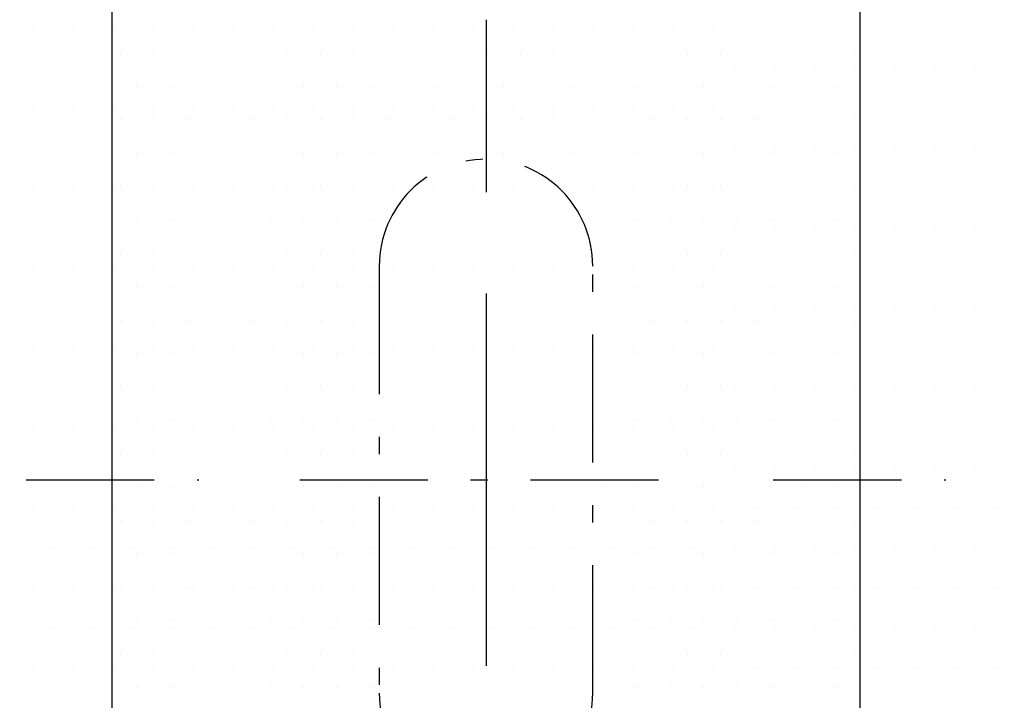
# Model space of a CAD drawing. Extents: x -2067 to 7868, y -1101 to 12696.
# Drawn here: x 3256 to 3441, y 2566 to 2694 of the extents above; entities that cross this region are included whole.
import ezdxf

# ---------------------------------------------------------------- set-up
doc = ezdxf.new("R2010")
doc.units = 0
doc.header["$LTSCALE"] = 4
for name, pattern in [('MITTELLINIE', [10.8, 6, -2, 0.8, -2, 0]), ('PUNKTLINIE__TBCLIPBOARD_TM', [3.2, 1.6, -1.6, 0]), ('STANDARDMUSTER', [0])]:
    doc.linetypes.add(name, pattern=pattern)
doc.layers.get('0').update_dxf_attribs({"color": 1, "linetype": 'STANDARDMUSTER'})
for name, color, linetype in [('EBENE_60', 1, 'STANDARDMUSTER'), ('LINIE_015', 1, 'STANDARDMUSTER'), ('LINIE_025', 1, 'STANDARDMUSTER'), ('MASSLINIEN', 1, 'STANDARDMUSTER')]:
    doc.layers.add(name, color=color, linetype=linetype)
doc.layers.get('0').off()

# ---------------------------------------------------------------- blocks, each defined once
blk = doc.blocks.new('*X242')
at = {"color": 0, "linetype": 'BYBLOCK'}
for p, q in [((3258.75, 2692.5), (3258.75, 2692.5)), ((3266.25, 2692.5), (3266.25, 2692.5)), ((3273.75, 2692.5), (3273.75, 2692.5)), ((3281.25, 2692.5), (3281.25, 2692.5)), ((3288.75, 2692.5), (3288.75, 2692.5)), ((3296.25, 2692.5), (3296.25, 2692.5)), ((3303.75, 2692.5), (3303.75, 2692.5)), ((3311.25, 2692.5), (3311.25, 2692.5)), ((3318.75, 2692.5), (3318.75, 2692.5)), ((3326.25, 2692.5), (3326.25, 2692.5)), ((3333.75, 2692.5), (3333.75, 2692.5)), ((3341.25, 2692.5), (3341.25, 2692.5)), ((3348.75, 2692.5), (3348.75, 2692.5)), ((3356.25, 2692.5), (3356.25, 2692.5)), ((3363.75, 2692.5), (3363.75, 2692.5)), ((3371.25, 2692.5), (3371.25, 2692.5)), ((3378.75, 2692.5), (3378.75, 2692.5)), ((3386.25, 2692.5), (3386.25, 2692.5)), ((3393.75, 2692.5), (3393.75, 2692.5)), ((3401.25, 2692.5), (3401.25, 2692.5)), ((3408.75, 2692.5), (3408.75, 2692.5)), ((3416.25, 2692.5), (3416.25, 2692.5)), ((3423.75, 2692.5), (3423.75, 2692.5)), ((3431.25, 2692.5), (3431.25, 2692.5)), ((3438.75, 2692.5), (3438.75, 2692.5)), ((3262.5, 2685), (3262.5, 2685)), ((3270, 2685), (3270, 2685)), ((3277.5, 2685), (3277.5, 2685)), ((3285, 2685), (3285, 2685)), ((3292.5, 2685), (3292.5, 2685)), ((3300, 2685), (3300, 2685)), ((3307.5, 2685), (3307.5, 2685)), ((3315, 2685), (3315, 2685)), ((3322.5, 2685), (3322.5, 2685)), ((3330, 2685), (3330, 2685)), ((3337.5, 2685), (3337.5, 2685)), ((3345, 2685), (3345, 2685)), ((3352.5, 2685), (3352.5, 2685)), ((3360, 2685), (3360, 2685)), ((3367.5, 2685), (3367.5, 2685)), ((3375, 2685), (3375, 2685)), ((3382.5, 2685), (3382.5, 2685)), ((3390, 2685), (3390, 2685)), ((3397.5, 2685), (3397.5, 2685)), ((3405, 2685), (3405, 2685)), ((3412.5, 2685), (3412.5, 2685)), ((3420, 2685), (3420, 2685)), ((3427.5, 2685), (3427.5, 2685)), ((3435, 2685), (3435, 2685)), ((3258.75, 2677.5), (3258.75, 2677.5)), ((3266.25, 2677.5), (3266.25, 2677.5)), ((3273.75, 2677.5), (3273.75, 2677.5)), ((3281.25, 2677.5), (3281.25, 2677.5)), ((3288.75, 2677.5), (3288.75, 2677.5)), ((3296.25, 2677.5), (3296.25, 2677.5)), ((3303.75, 2677.5), (3303.75, 2677.5)), ((3311.25, 2677.5), (3311.25, 2677.5)), ((3318.75, 2677.5), (3318.75, 2677.5)), ((3326.25, 2677.5), (3326.25, 2677.5)), ((3333.75, 2677.5), (3333.75, 2677.5)), ((3341.25, 2677.5), (3341.25, 2677.5)), ((3348.75, 2677.5), (3348.75, 2677.5)), ((3356.25, 2677.5), (3356.25, 2677.5)), ((3363.75, 2677.5), (3363.75, 2677.5)), ((3371.25, 2677.5), (3371.25, 2677.5)), ((3378.75, 2677.5), (3378.75, 2677.5)), ((3386.25, 2677.5), (3386.25, 2677.5)), ((3393.75, 2677.5), (3393.75, 2677.5)), ((3401.25, 2677.5), (3401.25, 2677.5)), ((3408.75, 2677.5), (3408.75, 2677.5)), ((3416.25, 2677.5), (3416.25, 2677.5)), ((3423.75, 2677.5), (3423.75, 2677.5)), ((3431.25, 2677.5), (3431.25, 2677.5)), ((3438.75, 2677.5), (3438.75, 2677.5)), ((3262.5, 2670), (3262.5, 2670)), ((3270, 2670), (3270, 2670)), ((3277.5, 2670), (3277.5, 2670)), ((3285, 2670), (3285, 2670)), ((3292.5, 2670), (3292.5, 2670)), ((3300, 2670), (3300, 2670)), ((3307.5, 2670), (3307.5, 2670)), ((3315, 2670), (3315, 2670)), ((3322.5, 2670), (3322.5, 2670)), ((3330, 2670), (3330, 2670)), ((3337.5, 2670), (3337.5, 2670)), ((3345, 2670), (3345, 2670)), ((3352.5, 2670), (3352.5, 2670)), ((3360, 2670), (3360, 2670)), ((3367.5, 2670), (3367.5, 2670)), ((3375, 2670), (3375, 2670)), ((3382.5, 2670), (3382.5, 2670)), ((3390, 2670), (3390, 2670)), ((3397.5, 2670), (3397.5, 2670)), ((3405, 2670), (3405, 2670)), ((3412.5, 2670), (3412.5, 2670)), ((3420, 2670), (3420, 2670)), ((3427.5, 2670), (3427.5, 2670)), ((3435, 2670), (3435, 2670)), ((3258.75, 2662.5), (3258.75, 2662.5)), ((3266.25, 2662.5), (3266.25, 2662.5)), ((3273.75, 2662.5), (3273.75, 2662.5)), ((3281.25, 2662.5), (3281.25, 2662.5)), ((3288.75, 2662.5), (3288.75, 2662.5)), ((3296.25, 2662.5), (3296.25, 2662.5)), ((3303.75, 2662.5), (3303.75, 2662.5)), ((3311.25, 2662.5), (3311.25, 2662.5)), ((3318.75, 2662.5), (3318.75, 2662.5)), ((3326.25, 2662.5), (3326.25, 2662.5)), ((3333.75, 2662.5), (3333.75, 2662.5)), ((3341.25, 2662.5), (3341.25, 2662.5)), ((3348.75, 2662.5), (3348.75, 2662.5)), ((3356.25, 2662.5), (3356.25, 2662.5)), ((3363.75, 2662.5), (3363.75, 2662.5)), ((3371.25, 2662.5), (3371.25, 2662.5)), ((3378.75, 2662.5), (3378.75, 2662.5)), ((3386.25, 2662.5), (3386.25, 2662.5)), ((3393.75, 2662.5), (3393.75, 2662.5)), ((3401.25, 2662.5), (3401.25, 2662.5)), ((3408.75, 2662.5), (3408.75, 2662.5)), ((3416.25, 2662.5), (3416.25, 2662.5)), ((3423.75, 2662.5), (3423.75, 2662.5)), ((3431.25, 2662.5), (3431.25, 2662.5)), ((3438.75, 2662.5), (3438.75, 2662.5)), ((3262.5, 2655), (3262.5, 2655)), ((3270, 2655), (3270, 2655)), ((3277.5, 2655), (3277.5, 2655)), ((3285, 2655), (3285, 2655)), ((3292.5, 2655), (3292.5, 2655)), ((3300, 2655), (3300, 2655)), ((3307.5, 2655), (3307.5, 2655)), ((3315, 2655), (3315, 2655)), ((3322.5, 2655), (3322.5, 2655)), ((3330, 2655), (3330, 2655)), ((3337.5, 2655), (3337.5, 2655)), ((3345, 2655), (3345, 2655)), ((3352.5, 2655), (3352.5, 2655)), ((3360, 2655), (3360, 2655)), ((3367.5, 2655), (3367.5, 2655)), ((3375, 2655), (3375, 2655)), ((3382.5, 2655), (3382.5, 2655)), ((3390, 2655), (3390, 2655)), ((3397.5, 2655), (3397.5, 2655)), ((3405, 2655), (3405, 2655)), ((3412.5, 2655), (3412.5, 2655)), ((3420, 2655), (3420, 2655)), ((3427.5, 2655), (3427.5, 2655)), ((3435, 2655), (3435, 2655)), ((3258.75, 2647.5), (3258.75, 2647.5)), ((3266.25, 2647.5), (3266.25, 2647.5)), ((3273.75, 2647.5), (3273.75, 2647.5)), ((3281.25, 2647.5), (3281.25, 2647.5)), ((3288.75, 2647.5), (3288.75, 2647.5)), ((3296.25, 2647.5), (3296.25, 2647.5)), ((3303.75, 2647.5), (3303.75, 2647.5)), ((3311.25, 2647.5), (3311.25, 2647.5)), ((3318.75, 2647.5), (3318.75, 2647.5)), ((3326.25, 2647.5), (3326.25, 2647.5)), ((3333.75, 2647.5), (3333.75, 2647.5)), ((3341.25, 2647.5), (3341.25, 2647.5)), ((3348.75, 2647.5), (3348.75, 2647.5)), ((3356.25, 2647.5), (3356.25, 2647.5)), ((3363.75, 2647.5), (3363.75, 2647.5)), ((3371.25, 2647.5), (3371.25, 2647.5)), ((3378.75, 2647.5), (3378.75, 2647.5)), ((3386.25, 2647.5), (3386.25, 2647.5)), ((3393.75, 2647.5), (3393.75, 2647.5)), ((3401.25, 2647.5), (3401.25, 2647.5)), ((3408.75, 2647.5), (3408.75, 2647.5)), ((3416.25, 2647.5), (3416.25, 2647.5)), ((3423.75, 2647.5), (3423.75, 2647.5)), ((3431.25, 2647.5), (3431.25, 2647.5)), ((3438.75, 2647.5), (3438.75, 2647.5)), ((3262.5, 2640), (3262.5, 2640)), ((3270, 2640), (3270, 2640)), ((3277.5, 2640), (3277.5, 2640)), ((3285, 2640), (3285, 2640)), ((3292.5, 2640), (3292.5, 2640)), ((3300, 2640), (3300, 2640)), ((3307.5, 2640), (3307.5, 2640)), ((3315, 2640), (3315, 2640)), ((3322.5, 2640), (3322.5, 2640)), ((3330, 2640), (3330, 2640)), ((3337.5, 2640), (3337.5, 2640)), ((3345, 2640), (3345, 2640)), ((3352.5, 2640), (3352.5, 2640)), ((3360, 2640), (3360, 2640)), ((3367.5, 2640), (3367.5, 2640)), ((3375, 2640), (3375, 2640)), ((3382.5, 2640), (3382.5, 2640)), ((3390, 2640), (3390, 2640)), ((3397.5, 2640), (3397.5, 2640)), ((3405, 2640), (3405, 2640)), ((3412.5, 2640), (3412.5, 2640)), ((3420, 2640), (3420, 2640)), ((3427.5, 2640), (3427.5, 2640)), ((3435, 2640), (3435, 2640)), ((3258.75, 2632.5), (3258.75, 2632.5)), ((3266.25, 2632.5), (3266.25, 2632.5)), ((3273.75, 2632.5), (3273.75, 2632.5)), ((3281.25, 2632.5), (3281.25, 2632.5)), ((3288.75, 2632.5), (3288.75, 2632.5)), ((3296.25, 2632.5), (3296.25, 2632.5)), ((3303.75, 2632.5), (3303.75, 2632.5)), ((3311.25, 2632.5), (3311.25, 2632.5)), ((3318.75, 2632.5), (3318.75, 2632.5)), ((3326.25, 2632.5), (3326.25, 2632.5)), ((3333.75, 2632.5), (3333.75, 2632.5)), ((3341.25, 2632.5), (3341.25, 2632.5)), ((3348.75, 2632.5), (3348.75, 2632.5)), ((3356.25, 2632.5), (3356.25, 2632.5)), ((3363.75, 2632.5), (3363.75, 2632.5)), ((3371.25, 2632.5), (3371.25, 2632.5)), ((3378.75, 2632.5), (3378.75, 2632.5)), ((3386.25, 2632.5), (3386.25, 2632.5)), ((3393.75, 2632.5), (3393.75, 2632.5)), ((3401.25, 2632.5), (3401.25, 2632.5)), ((3408.75, 2632.5), (3408.75, 2632.5)), ((3416.25, 2632.5), (3416.25, 2632.5)), ((3423.75, 2632.5), (3423.75, 2632.5)), ((3431.25, 2632.5), (3431.25, 2632.5)), ((3438.75, 2632.5), (3438.75, 2632.5)), ((3262.5, 2625), (3262.5, 2625)), ((3270, 2625), (3270, 2625)), ((3277.5, 2625), (3277.5, 2625)), ((3285, 2625), (3285, 2625)), ((3292.5, 2625), (3292.5, 2625)), ((3300, 2625), (3300, 2625)), ((3307.5, 2625), (3307.5, 2625)), ((3315, 2625), (3315, 2625)), ((3322.5, 2625), (3322.5, 2625)), ((3330, 2625), (3330, 2625)), ((3337.5, 2625), (3337.5, 2625)), ((3345, 2625), (3345, 2625)), ((3352.5, 2625), (3352.5, 2625)), ((3360, 2625), (3360, 2625)), ((3367.5, 2625), (3367.5, 2625)), ((3375, 2625), (3375, 2625)), ((3382.5, 2625), (3382.5, 2625)), ((3390, 2625), (3390, 2625)), ((3397.5, 2625), (3397.5, 2625)), ((3405, 2625), (3405, 2625)), ((3412.5, 2625), (3412.5, 2625)), ((3420, 2625), (3420, 2625)), ((3427.5, 2625), (3427.5, 2625)), ((3435, 2625), (3435, 2625)), ((3258.75, 2617.5), (3258.75, 2617.5)), ((3266.25, 2617.5), (3266.25, 2617.5)), ((3273.75, 2617.5), (3273.75, 2617.5)), ((3281.25, 2617.5), (3281.25, 2617.5)), ((3288.75, 2617.5), (3288.75, 2617.5)), ((3296.25, 2617.5), (3296.25, 2617.5)), ((3303.75, 2617.5), (3303.75, 2617.5)), ((3311.25, 2617.5), (3311.25, 2617.5)), ((3318.75, 2617.5), (3318.75, 2617.5)), ((3326.25, 2617.5), (3326.25, 2617.5)), ((3333.75, 2617.5), (3333.75, 2617.5)), ((3341.25, 2617.5), (3341.25, 2617.5)), ((3348.75, 2617.5), (3348.75, 2617.5)), ((3356.25, 2617.5), (3356.25, 2617.5)), ((3363.75, 2617.5), (3363.75, 2617.5)), ((3371.25, 2617.5), (3371.25, 2617.5)), ((3378.75, 2617.5), (3378.75, 2617.5)), ((3386.25, 2617.5), (3386.25, 2617.5)), ((3393.75, 2617.5), (3393.75, 2617.5)), ((3401.25, 2617.5), (3401.25, 2617.5)), ((3408.75, 2617.5), (3408.75, 2617.5)), ((3416.25, 2617.5), (3416.25, 2617.5)), ((3423.75, 2617.5), (3423.75, 2617.5)), ((3431.25, 2617.5), (3431.25, 2617.5)), ((3438.75, 2617.5), (3438.75, 2617.5)), ((3262.5, 2610), (3262.5, 2610)), ((3270, 2610), (3270, 2610)), ((3277.5, 2610), (3277.5, 2610)), ((3285, 2610), (3285, 2610)), ((3292.5, 2610), (3292.5, 2610)), ((3300, 2610), (3300, 2610)), ((3307.5, 2610), (3307.5, 2610)), ((3315, 2610), (3315, 2610)), ((3322.5, 2610), (3322.5, 2610)), ((3330, 2610), (3330, 2610)), ((3337.5, 2610), (3337.5, 2610)), ((3345, 2610), (3345, 2610)), ((3352.5, 2610), (3352.5, 2610)), ((3360, 2610), (3360, 2610)), ((3367.5, 2610), (3367.5, 2610)), ((3375, 2610), (3375, 2610)), ((3382.5, 2610), (3382.5, 2610)), ((3390, 2610), (3390, 2610)), ((3397.5, 2610), (3397.5, 2610)), ((3405, 2610), (3405, 2610)), ((3412.5, 2610), (3412.5, 2610)), ((3420, 2610), (3420, 2610)), ((3427.5, 2610), (3427.5, 2610)), ((3435, 2610), (3435, 2610)), ((3258.75, 2602.5), (3258.75, 2602.5)), ((3266.25, 2602.5), (3266.25, 2602.5)), ((3273.75, 2602.5), (3273.75, 2602.5)), ((3281.25, 2602.5), (3281.25, 2602.5)), ((3288.75, 2602.5), (3288.75, 2602.5)), ((3296.25, 2602.5), (3296.25, 2602.5)), ((3303.75, 2602.5), (3303.75, 2602.5)), ((3311.25, 2602.5), (3311.25, 2602.5)), ((3318.75, 2602.5), (3318.75, 2602.5)), ((3326.25, 2602.5), (3326.25, 2602.5)), ((3333.75, 2602.5), (3333.75, 2602.5)), ((3341.25, 2602.5), (3341.25, 2602.5)), ((3348.75, 2602.5), (3348.75, 2602.5)), ((3356.25, 2602.5), (3356.25, 2602.5)), ((3363.75, 2602.5), (3363.75, 2602.5)), ((3371.25, 2602.5), (3371.25, 2602.5)), ((3378.75, 2602.5), (3378.75, 2602.5)), ((3386.25, 2602.5), (3386.25, 2602.5)), ((3393.75, 2602.5), (3393.75, 2602.5)), ((3401.25, 2602.5), (3401.25, 2602.5)), ((3408.75, 2602.5), (3408.75, 2602.5)), ((3416.25, 2602.5), (3416.25, 2602.5)), ((3423.75, 2602.5), (3423.75, 2602.5)), ((3431.25, 2602.5), (3431.25, 2602.5)), ((3438.75, 2602.5), (3438.75, 2602.5)), ((3262.5, 2595), (3262.5, 2595)), ((3270, 2595), (3270, 2595)), ((3277.5, 2595), (3277.5, 2595)), ((3285, 2595), (3285, 2595)), ((3292.5, 2595), (3292.5, 2595)), ((3300, 2595), (3300, 2595)), ((3307.5, 2595), (3307.5, 2595)), ((3315, 2595), (3315, 2595)), ((3322.5, 2595), (3322.5, 2595)), ((3330, 2595), (3330, 2595)), ((3337.5, 2595), (3337.5, 2595)), ((3345, 2595), (3345, 2595)), ((3352.5, 2595), (3352.5, 2595)), ((3360, 2595), (3360, 2595)), ((3367.5, 2595), (3367.5, 2595)), ((3375, 2595), (3375, 2595)), ((3382.5, 2595), (3382.5, 2595)), ((3390, 2595), (3390, 2595)), ((3397.5, 2595), (3397.5, 2595)), ((3405, 2595), (3405, 2595)), ((3412.5, 2595), (3412.5, 2595)), ((3420, 2595), (3420, 2595)), ((3427.5, 2595), (3427.5, 2595)), ((3435, 2595), (3435, 2595)), ((3258.75, 2587.5), (3258.75, 2587.5)), ((3266.25, 2587.5), (3266.25, 2587.5)), ((3273.75, 2587.5), (3273.75, 2587.5)), ((3281.25, 2587.5), (3281.25, 2587.5)), ((3288.75, 2587.5), (3288.75, 2587.5)), ((3296.25, 2587.5), (3296.25, 2587.5)), ((3303.75, 2587.5), (3303.75, 2587.5)), ((3311.25, 2587.5), (3311.25, 2587.5)), ((3318.75, 2587.5), (3318.75, 2587.5)), ((3326.25, 2587.5), (3326.25, 2587.5)), ((3333.75, 2587.5), (3333.75, 2587.5)), ((3341.25, 2587.5), (3341.25, 2587.5)), ((3348.75, 2587.5), (3348.75, 2587.5)), ((3356.25, 2587.5), (3356.25, 2587.5)), ((3363.75, 2587.5), (3363.75, 2587.5)), ((3371.25, 2587.5), (3371.25, 2587.5)), ((3378.75, 2587.5), (3378.75, 2587.5)), ((3386.25, 2587.5), (3386.25, 2587.5)), ((3393.75, 2587.5), (3393.75, 2587.5)), ((3401.25, 2587.5), (3401.25, 2587.5)), ((3408.75, 2587.5), (3408.75, 2587.5)), ((3416.25, 2587.5), (3416.25, 2587.5)), ((3423.75, 2587.5), (3423.75, 2587.5)), ((3431.25, 2587.5), (3431.25, 2587.5)), ((3438.75, 2587.5), (3438.75, 2587.5)), ((3262.5, 2580), (3262.5, 2580)), ((3270, 2580), (3270, 2580)), ((3277.5, 2580), (3277.5, 2580)), ((3285, 2580), (3285, 2580)), ((3292.5, 2580), (3292.5, 2580)), ((3300, 2580), (3300, 2580)), ((3307.5, 2580), (3307.5, 2580)), ((3315, 2580), (3315, 2580)), ((3322.5, 2580), (3322.5, 2580)), ((3330, 2580), (3330, 2580)), ((3337.5, 2580), (3337.5, 2580)), ((3345, 2580), (3345, 2580)), ((3352.5, 2580), (3352.5, 2580)), ((3360, 2580), (3360, 2580)), ((3367.5, 2580), (3367.5, 2580)), ((3375, 2580), (3375, 2580)), ((3382.5, 2580), (3382.5, 2580)), ((3390, 2580), (3390, 2580)), ((3397.5, 2580), (3397.5, 2580)), ((3405, 2580), (3405, 2580)), ((3412.5, 2580), (3412.5, 2580)), ((3420, 2580), (3420, 2580)), ((3427.5, 2580), (3427.5, 2580)), ((3435, 2580), (3435, 2580)), ((3258.75, 2572.5), (3258.75, 2572.5)), ((3266.25, 2572.5), (3266.25, 2572.5)), ((3273.75, 2572.5), (3273.75, 2572.5)), ((3281.25, 2572.5), (3281.25, 2572.5)), ((3288.75, 2572.5), (3288.75, 2572.5)), ((3296.25, 2572.5), (3296.25, 2572.5)), ((3303.75, 2572.5), (3303.75, 2572.5)), ((3311.25, 2572.5), (3311.25, 2572.5)), ((3318.75, 2572.5), (3318.75, 2572.5)), ((3326.25, 2572.5), (3326.25, 2572.5)), ((3333.75, 2572.5), (3333.75, 2572.5)), ((3341.25, 2572.5), (3341.25, 2572.5)), ((3348.75, 2572.5), (3348.75, 2572.5)), ((3356.25, 2572.5), (3356.25, 2572.5)), ((3363.75, 2572.5), (3363.75, 2572.5)), ((3371.25, 2572.5), (3371.25, 2572.5)), ((3378.75, 2572.5), (3378.75, 2572.5)), ((3386.25, 2572.5), (3386.25, 2572.5)), ((3393.75, 2572.5), (3393.75, 2572.5)), ((3401.25, 2572.5), (3401.25, 2572.5)), ((3408.75, 2572.5), (3408.75, 2572.5)), ((3416.25, 2572.5), (3416.25, 2572.5)), ((3423.75, 2572.5), (3423.75, 2572.5)), ((3431.25, 2572.5), (3431.25, 2572.5)), ((3438.75, 2572.5), (3438.75, 2572.5))]:
    blk.add_line(p, q, dxfattribs=at)
blk = doc.blocks.new('*X243')
at = {"color": 0, "linetype": 'BYBLOCK'}
for p, q in [((3275, 2687.5), (3275, 2687.5)), ((3281.25, 2687.5), (3281.25, 2687.5)), ((3287.5, 2687.5), (3287.5, 2687.5)), ((3293.75, 2687.5), (3293.75, 2687.5)), ((3300, 2687.5), (3300, 2687.5)), ((3306.25, 2687.5), (3306.25, 2687.5)), ((3312.5, 2687.5), (3312.5, 2687.5)), ((3318.75, 2687.5), (3318.75, 2687.5)), ((3325, 2687.5), (3325, 2687.5)), ((3331.25, 2687.5), (3331.25, 2687.5)), ((3337.5, 2687.5), (3337.5, 2687.5)), ((3343.75, 2687.5), (3343.75, 2687.5)), ((3350, 2687.5), (3350, 2687.5)), ((3356.25, 2687.5), (3356.25, 2687.5)), ((3362.5, 2687.5), (3362.5, 2687.5)), ((3368.75, 2687.5), (3368.75, 2687.5)), ((3375, 2687.5), (3375, 2687.5)), ((3381.25, 2687.5), (3381.25, 2687.5)), ((3387.5, 2687.5), (3387.5, 2687.5)), ((3393.75, 2687.5), (3393.75, 2687.5)), ((3400, 2687.5), (3400, 2687.5)), ((3406.25, 2687.5), (3406.25, 2687.5)), ((3412.5, 2687.5), (3412.5, 2687.5)), ((3278.125, 2681.25), (3278.125, 2681.25)), ((3284.375, 2681.25), (3284.375, 2681.25)), ((3290.625, 2681.25), (3290.625, 2681.25)), ((3296.875, 2681.25), (3296.875, 2681.25)), ((3303.125, 2681.25), (3303.125, 2681.25)), ((3309.375, 2681.25), (3309.375, 2681.25)), ((3315.625, 2681.25), (3315.625, 2681.25)), ((3321.875, 2681.25), (3321.875, 2681.25)), ((3328.125, 2681.25), (3328.125, 2681.25)), ((3334.375, 2681.25), (3334.375, 2681.25)), ((3340.625, 2681.25), (3340.625, 2681.25)), ((3346.875, 2681.25), (3346.875, 2681.25)), ((3353.125, 2681.25), (3353.125, 2681.25)), ((3359.375, 2681.25), (3359.375, 2681.25)), ((3365.625, 2681.25), (3365.625, 2681.25)), ((3371.875, 2681.25), (3371.875, 2681.25)), ((3378.125, 2681.25), (3378.125, 2681.25)), ((3384.375, 2681.25), (3384.375, 2681.25)), ((3390.625, 2681.25), (3390.625, 2681.25)), ((3396.875, 2681.25), (3396.875, 2681.25)), ((3403.125, 2681.25), (3403.125, 2681.25)), ((3409.375, 2681.25), (3409.375, 2681.25)), ((3275, 2675), (3275, 2675)), ((3281.25, 2675), (3281.25, 2675)), ((3287.5, 2675), (3287.5, 2675)), ((3293.75, 2675), (3293.75, 2675)), ((3300, 2675), (3300, 2675)), ((3306.25, 2675), (3306.25, 2675)), ((3312.5, 2675), (3312.5, 2675)), ((3318.75, 2675), (3318.75, 2675)), ((3325, 2675), (3325, 2675)), ((3331.25, 2675), (3331.25, 2675)), ((3337.5, 2675), (3337.5, 2675)), ((3343.75, 2675), (3343.75, 2675)), ((3350, 2675), (3350, 2675)), ((3356.25, 2675), (3356.25, 2675)), ((3362.5, 2675), (3362.5, 2675)), ((3368.75, 2675), (3368.75, 2675)), ((3375, 2675), (3375, 2675)), ((3381.25, 2675), (3381.25, 2675)), ((3387.5, 2675), (3387.5, 2675)), ((3393.75, 2675), (3393.75, 2675)), ((3400, 2675), (3400, 2675)), ((3406.25, 2675), (3406.25, 2675)), ((3412.5, 2675), (3412.5, 2675)), ((3278.125, 2668.75), (3278.125, 2668.75)), ((3284.375, 2668.75), (3284.375, 2668.75)), ((3290.625, 2668.75), (3290.625, 2668.75)), ((3296.875, 2668.75), (3296.875, 2668.75)), ((3303.125, 2668.75), (3303.125, 2668.75)), ((3309.375, 2668.75), (3309.375, 2668.75)), ((3315.625, 2668.75), (3315.625, 2668.75)), ((3321.875, 2668.75), (3321.875, 2668.75)), ((3328.125, 2668.75), (3328.125, 2668.75)), ((3334.375, 2668.75), (3334.375, 2668.75)), ((3340.625, 2668.75), (3340.625, 2668.75)), ((3346.875, 2668.75), (3346.875, 2668.75)), ((3353.125, 2668.75), (3353.125, 2668.75)), ((3359.375, 2668.75), (3359.375, 2668.75)), ((3365.625, 2668.75), (3365.625, 2668.75)), ((3371.875, 2668.75), (3371.875, 2668.75)), ((3378.125, 2668.75), (3378.125, 2668.75)), ((3384.375, 2668.75), (3384.375, 2668.75)), ((3390.625, 2668.75), (3390.625, 2668.75)), ((3396.875, 2668.75), (3396.875, 2668.75)), ((3403.125, 2668.75), (3403.125, 2668.75)), ((3409.375, 2668.75), (3409.375, 2668.75)), ((3275, 2662.5), (3275, 2662.5)), ((3281.25, 2662.5), (3281.25, 2662.5)), ((3287.5, 2662.5), (3287.5, 2662.5)), ((3293.75, 2662.5), (3293.75, 2662.5)), ((3300, 2662.5), (3300, 2662.5)), ((3306.25, 2662.5), (3306.25, 2662.5)), ((3312.5, 2662.5), (3312.5, 2662.5)), ((3318.75, 2662.5), (3318.75, 2662.5)), ((3325, 2662.5), (3325, 2662.5)), ((3362.5, 2662.5), (3362.5, 2662.5)), ((3368.75, 2662.5), (3368.75, 2662.5)), ((3375, 2662.5), (3375, 2662.5)), ((3381.25, 2662.5), (3381.25, 2662.5)), ((3387.5, 2662.5), (3387.5, 2662.5)), ((3393.75, 2662.5), (3393.75, 2662.5)), ((3400, 2662.5), (3400, 2662.5)), ((3406.25, 2662.5), (3406.25, 2662.5)), ((3412.5, 2662.5), (3412.5, 2662.5)), ((3278.125, 2656.25), (3278.125, 2656.25)), ((3284.375, 2656.25), (3284.375, 2656.25)), ((3290.625, 2656.25), (3290.625, 2656.25)), ((3296.875, 2656.25), (3296.875, 2656.25)), ((3303.125, 2656.25), (3303.125, 2656.25)), ((3309.375, 2656.25), (3309.375, 2656.25)), ((3315.625, 2656.25), (3315.625, 2656.25)), ((3321.875, 2656.25), (3321.875, 2656.25)), ((3365.625, 2656.25), (3365.625, 2656.25)), ((3371.875, 2656.25), (3371.875, 2656.25)), ((3378.125, 2656.25), (3378.125, 2656.25)), ((3384.375, 2656.25), (3384.375, 2656.25)), ((3390.625, 2656.25), (3390.625, 2656.25)), ((3396.875, 2656.25), (3396.875, 2656.25)), ((3403.125, 2656.25), (3403.125, 2656.25)), ((3409.375, 2656.25), (3409.375, 2656.25)), ((3275, 2650), (3275, 2650)), ((3281.25, 2650), (3281.25, 2650)), ((3287.5, 2650), (3287.5, 2650)), ((3293.75, 2650), (3293.75, 2650)), ((3300, 2650), (3300, 2650)), ((3306.25, 2650), (3306.25, 2650)), ((3312.5, 2650), (3312.5, 2650)), ((3318.75, 2650), (3318.75, 2650)), ((3368.75, 2650), (3368.75, 2650)), ((3375, 2650), (3375, 2650)), ((3381.25, 2650), (3381.25, 2650)), ((3387.5, 2650), (3387.5, 2650)), ((3393.75, 2650), (3393.75, 2650)), ((3400, 2650), (3400, 2650)), ((3406.25, 2650), (3406.25, 2650)), ((3412.5, 2650), (3412.5, 2650)), ((3278.125, 2643.75), (3278.125, 2643.75)), ((3284.375, 2643.75), (3284.375, 2643.75)), ((3290.625, 2643.75), (3290.625, 2643.75)), ((3296.875, 2643.75), (3296.875, 2643.75)), ((3303.125, 2643.75), (3303.125, 2643.75)), ((3309.375, 2643.75), (3309.375, 2643.75)), ((3315.625, 2643.75), (3315.625, 2643.75)), ((3321.875, 2643.75), (3321.875, 2643.75)), ((3365.625, 2643.75), (3365.625, 2643.75)), ((3371.875, 2643.75), (3371.875, 2643.75)), ((3378.125, 2643.75), (3378.125, 2643.75)), ((3384.375, 2643.75), (3384.375, 2643.75)), ((3390.625, 2643.75), (3390.625, 2643.75)), ((3396.875, 2643.75), (3396.875, 2643.75)), ((3403.125, 2643.75), (3403.125, 2643.75)), ((3409.375, 2643.75), (3409.375, 2643.75)), ((3275, 2637.5), (3275, 2637.5)), ((3281.25, 2637.5), (3281.25, 2637.5)), ((3287.5, 2637.5), (3287.5, 2637.5)), ((3293.75, 2637.5), (3293.75, 2637.5)), ((3300, 2637.5), (3300, 2637.5)), ((3306.25, 2637.5), (3306.25, 2637.5)), ((3312.5, 2637.5), (3312.5, 2637.5)), ((3318.75, 2637.5), (3318.75, 2637.5)), ((3368.75, 2637.5), (3368.75, 2637.5)), ((3375, 2637.5), (3375, 2637.5)), ((3381.25, 2637.5), (3381.25, 2637.5)), ((3387.5, 2637.5), (3387.5, 2637.5)), ((3393.75, 2637.5), (3393.75, 2637.5)), ((3400, 2637.5), (3400, 2637.5)), ((3406.25, 2637.5), (3406.25, 2637.5)), ((3412.5, 2637.5), (3412.5, 2637.5)), ((3278.125, 2631.25), (3278.125, 2631.25)), ((3284.375, 2631.25), (3284.375, 2631.25)), ((3290.625, 2631.25), (3290.625, 2631.25)), ((3296.875, 2631.25), (3296.875, 2631.25)), ((3303.125, 2631.25), (3303.125, 2631.25)), ((3309.375, 2631.25), (3309.375, 2631.25)), ((3315.625, 2631.25), (3315.625, 2631.25)), ((3321.875, 2631.25), (3321.875, 2631.25)), ((3365.625, 2631.25), (3365.625, 2631.25)), ((3371.875, 2631.25), (3371.875, 2631.25)), ((3378.125, 2631.25), (3378.125, 2631.25)), ((3384.375, 2631.25), (3384.375, 2631.25)), ((3390.625, 2631.25), (3390.625, 2631.25)), ((3396.875, 2631.25), (3396.875, 2631.25)), ((3403.125, 2631.25), (3403.125, 2631.25)), ((3409.375, 2631.25), (3409.375, 2631.25)), ((3275, 2625), (3275, 2625)), ((3281.25, 2625), (3281.25, 2625)), ((3287.5, 2625), (3287.5, 2625)), ((3293.75, 2625), (3293.75, 2625)), ((3300, 2625), (3300, 2625)), ((3306.25, 2625), (3306.25, 2625)), ((3312.5, 2625), (3312.5, 2625)), ((3318.75, 2625), (3318.75, 2625)), ((3368.75, 2625), (3368.75, 2625)), ((3375, 2625), (3375, 2625)), ((3381.25, 2625), (3381.25, 2625)), ((3387.5, 2625), (3387.5, 2625)), ((3393.75, 2625), (3393.75, 2625)), ((3400, 2625), (3400, 2625)), ((3406.25, 2625), (3406.25, 2625)), ((3412.5, 2625), (3412.5, 2625)), ((3278.125, 2618.75), (3278.125, 2618.75)), ((3284.375, 2618.75), (3284.375, 2618.75)), ((3290.625, 2618.75), (3290.625, 2618.75)), ((3296.875, 2618.75), (3296.875, 2618.75)), ((3303.125, 2618.75), (3303.125, 2618.75)), ((3309.375, 2618.75), (3309.375, 2618.75)), ((3315.625, 2618.75), (3315.625, 2618.75)), ((3321.875, 2618.75), (3321.875, 2618.75)), ((3365.625, 2618.75), (3365.625, 2618.75)), ((3371.875, 2618.75), (3371.875, 2618.75)), ((3378.125, 2618.75), (3378.125, 2618.75)), ((3384.375, 2618.75), (3384.375, 2618.75)), ((3390.625, 2618.75), (3390.625, 2618.75)), ((3396.875, 2618.75), (3396.875, 2618.75)), ((3403.125, 2618.75), (3403.125, 2618.75)), ((3409.375, 2618.75), (3409.375, 2618.75)), ((3275, 2612.5), (3275, 2612.5)), ((3281.25, 2612.5), (3281.25, 2612.5)), ((3287.5, 2612.5), (3287.5, 2612.5)), ((3293.75, 2612.5), (3293.75, 2612.5)), ((3300, 2612.5), (3300, 2612.5)), ((3306.25, 2612.5), (3306.25, 2612.5)), ((3312.5, 2612.5), (3312.5, 2612.5)), ((3318.75, 2612.5), (3318.75, 2612.5)), ((3368.75, 2612.5), (3368.75, 2612.5)), ((3375, 2612.5), (3375, 2612.5)), ((3381.25, 2612.5), (3381.25, 2612.5)), ((3387.5, 2612.5), (3387.5, 2612.5)), ((3393.75, 2612.5), (3393.75, 2612.5)), ((3400, 2612.5), (3400, 2612.5)), ((3406.25, 2612.5), (3406.25, 2612.5)), ((3412.5, 2612.5), (3412.5, 2612.5)), ((3278.125, 2606.25), (3278.125, 2606.25)), ((3284.375, 2606.25), (3284.375, 2606.25)), ((3290.625, 2606.25), (3290.625, 2606.25)), ((3296.875, 2606.25), (3296.875, 2606.25)), ((3303.125, 2606.25), (3303.125, 2606.25)), ((3309.375, 2606.25), (3309.375, 2606.25)), ((3315.625, 2606.25), (3315.625, 2606.25)), ((3321.875, 2606.25), (3321.875, 2606.25)), ((3365.625, 2606.25), (3365.625, 2606.25)), ((3371.875, 2606.25), (3371.875, 2606.25)), ((3378.125, 2606.25), (3378.125, 2606.25)), ((3384.375, 2606.25), (3384.375, 2606.25)), ((3390.625, 2606.25), (3390.625, 2606.25)), ((3396.875, 2606.25), (3396.875, 2606.25)), ((3403.125, 2606.25), (3403.125, 2606.25)), ((3409.375, 2606.25), (3409.375, 2606.25)), ((3275, 2600), (3275, 2600)), ((3281.25, 2600), (3281.25, 2600)), ((3287.5, 2600), (3287.5, 2600)), ((3293.75, 2600), (3293.75, 2600)), ((3300, 2600), (3300, 2600)), ((3306.25, 2600), (3306.25, 2600)), ((3312.5, 2600), (3312.5, 2600)), ((3318.75, 2600), (3318.75, 2600)), ((3368.75, 2600), (3368.75, 2600)), ((3375, 2600), (3375, 2600)), ((3381.25, 2600), (3381.25, 2600)), ((3387.5, 2600), (3387.5, 2600)), ((3393.75, 2600), (3393.75, 2600)), ((3400, 2600), (3400, 2600)), ((3406.25, 2600), (3406.25, 2600)), ((3412.5, 2600), (3412.5, 2600)), ((3278.125, 2593.75), (3278.125, 2593.75)), ((3284.375, 2593.75), (3284.375, 2593.75)), ((3290.625, 2593.75), (3290.625, 2593.75)), ((3296.875, 2593.75), (3296.875, 2593.75)), ((3303.125, 2593.75), (3303.125, 2593.75)), ((3309.375, 2593.75), (3309.375, 2593.75)), ((3315.625, 2593.75), (3315.625, 2593.75)), ((3321.875, 2593.75), (3321.875, 2593.75)), ((3365.625, 2593.75), (3365.625, 2593.75)), ((3371.875, 2593.75), (3371.875, 2593.75)), ((3378.125, 2593.75), (3378.125, 2593.75)), ((3384.375, 2593.75), (3384.375, 2593.75)), ((3390.625, 2593.75), (3390.625, 2593.75)), ((3396.875, 2593.75), (3396.875, 2593.75)), ((3403.125, 2593.75), (3403.125, 2593.75)), ((3409.375, 2593.75), (3409.375, 2593.75)), ((3275, 2587.5), (3275, 2587.5)), ((3281.25, 2587.5), (3281.25, 2587.5)), ((3287.5, 2587.5), (3287.5, 2587.5)), ((3293.75, 2587.5), (3293.75, 2587.5)), ((3300, 2587.5), (3300, 2587.5)), ((3306.25, 2587.5), (3306.25, 2587.5)), ((3312.5, 2587.5), (3312.5, 2587.5)), ((3318.75, 2587.5), (3318.75, 2587.5)), ((3368.75, 2587.5), (3368.75, 2587.5)), ((3375, 2587.5), (3375, 2587.5)), ((3381.25, 2587.5), (3381.25, 2587.5)), ((3387.5, 2587.5), (3387.5, 2587.5)), ((3393.75, 2587.5), (3393.75, 2587.5)), ((3400, 2587.5), (3400, 2587.5)), ((3406.25, 2587.5), (3406.25, 2587.5)), ((3412.5, 2587.5), (3412.5, 2587.5)), ((3278.125, 2581.25), (3278.125, 2581.25)), ((3284.375, 2581.25), (3284.375, 2581.25)), ((3290.625, 2581.25), (3290.625, 2581.25)), ((3296.875, 2581.25), (3296.875, 2581.25)), ((3303.125, 2581.25), (3303.125, 2581.25)), ((3309.375, 2581.25), (3309.375, 2581.25)), ((3315.625, 2581.25), (3315.625, 2581.25)), ((3321.875, 2581.25), (3321.875, 2581.25)), ((3365.625, 2581.25), (3365.625, 2581.25)), ((3371.875, 2581.25), (3371.875, 2581.25)), ((3378.125, 2581.25), (3378.125, 2581.25)), ((3384.375, 2581.25), (3384.375, 2581.25)), ((3390.625, 2581.25), (3390.625, 2581.25)), ((3396.875, 2581.25), (3396.875, 2581.25)), ((3403.125, 2581.25), (3403.125, 2581.25)), ((3409.375, 2581.25), (3409.375, 2581.25)), ((3275, 2575), (3275, 2575)), ((3281.25, 2575), (3281.25, 2575)), ((3287.5, 2575), (3287.5, 2575)), ((3293.75, 2575), (3293.75, 2575)), ((3300, 2575), (3300, 2575)), ((3306.25, 2575), (3306.25, 2575)), ((3312.5, 2575), (3312.5, 2575)), ((3318.75, 2575), (3318.75, 2575)), ((3368.75, 2575), (3368.75, 2575)), ((3375, 2575), (3375, 2575)), ((3381.25, 2575), (3381.25, 2575)), ((3387.5, 2575), (3387.5, 2575)), ((3393.75, 2575), (3393.75, 2575)), ((3400, 2575), (3400, 2575)), ((3406.25, 2575), (3406.25, 2575)), ((3412.5, 2575), (3412.5, 2575)), ((3278.125, 2568.75), (3278.125, 2568.75)), ((3284.375, 2568.75), (3284.375, 2568.75)), ((3290.625, 2568.75), (3290.625, 2568.75)), ((3296.875, 2568.75), (3296.875, 2568.75)), ((3303.125, 2568.75), (3303.125, 2568.75)), ((3309.375, 2568.75), (3309.375, 2568.75)), ((3315.625, 2568.75), (3315.625, 2568.75)), ((3321.875, 2568.75), (3321.875, 2568.75)), ((3365.625, 2568.75), (3365.625, 2568.75)), ((3371.875, 2568.75), (3371.875, 2568.75)), ((3378.125, 2568.75), (3378.125, 2568.75)), ((3384.375, 2568.75), (3384.375, 2568.75)), ((3390.625, 2568.75), (3390.625, 2568.75)), ((3396.875, 2568.75), (3396.875, 2568.75)), ((3403.125, 2568.75), (3403.125, 2568.75)), ((3409.375, 2568.75), (3409.375, 2568.75))]:
    blk.add_line(p, q, dxfattribs=at)

msp = doc.modelspace()

# ---------------------------------------------------------------- linework, layer by layer
at = {"layer": 'LINIE_015', "color": 39, "linetype": 'PUNKTLINIE__TBCLIPBOARD_TM'}
for p, q in [((3413.55, 3125.92), (3413.55, 2487.62)), ((3273.55, 2487.62), (3273.55, 3042.16))]:
    msp.add_line(p, q, dxfattribs=at)
at = {"layer": 'LINIE_015', "color": 39, "linetype": 'CONTINUOUS'}
for p, q in [((3273.55, 2487.62), (3273.55, 2807.62)), ((3413.55, 2807.62), (3413.55, 2487.62)), ((3343.55, 2693.75), (3343.55, 2661.44)), ((3343.55, 2642.5), (3343.55, 2572.74))]:
    msp.add_line(p, q, dxfattribs=at)
at = {"layer": 'LINIE_015', "color": 39, "linetype": 'MITTELLINIE'}
for p, q in [((3323.55, 2647.62), (3323.55, 2567.62)), ((3363.55, 2567.62), (3363.55, 2647.62)), ((3257.42, 2607.62), (3289.73, 2607.62)), ((3308.66, 2607.62), (3378.43, 2607.62)), ((3397.36, 2607.62), (3429.68, 2607.62))]:
    msp.add_line(p, q, dxfattribs=at)
for centre, start, end in [((3343.55, 2647.62), 0, 180), ((3343.55, 2567.62), 180, 0)]:
    msp.add_arc(centre, 20, start, end, dxfattribs=at)
at = {"layer": 'LINIE_025', "color": 250, "linetype": 'CONTINUOUS'}
msp.add_arc((3544.59, 2747.99), 400, 228.0056, 213.7922, dxfattribs=at)

# ---------------------------------------------------------------- block references
at = {"layer": 'EBENE_60', "color": 8, "linetype": 'CONTINUOUS'}
msp.add_blockref('*X243', (0, 0), dxfattribs=at)
at = {"layer": 'MASSLINIEN', "linetype": 'CONTINUOUS'}
msp.add_blockref('*X242', (0, 0), dxfattribs=at)

doc.saveas('drawing.dxf')
